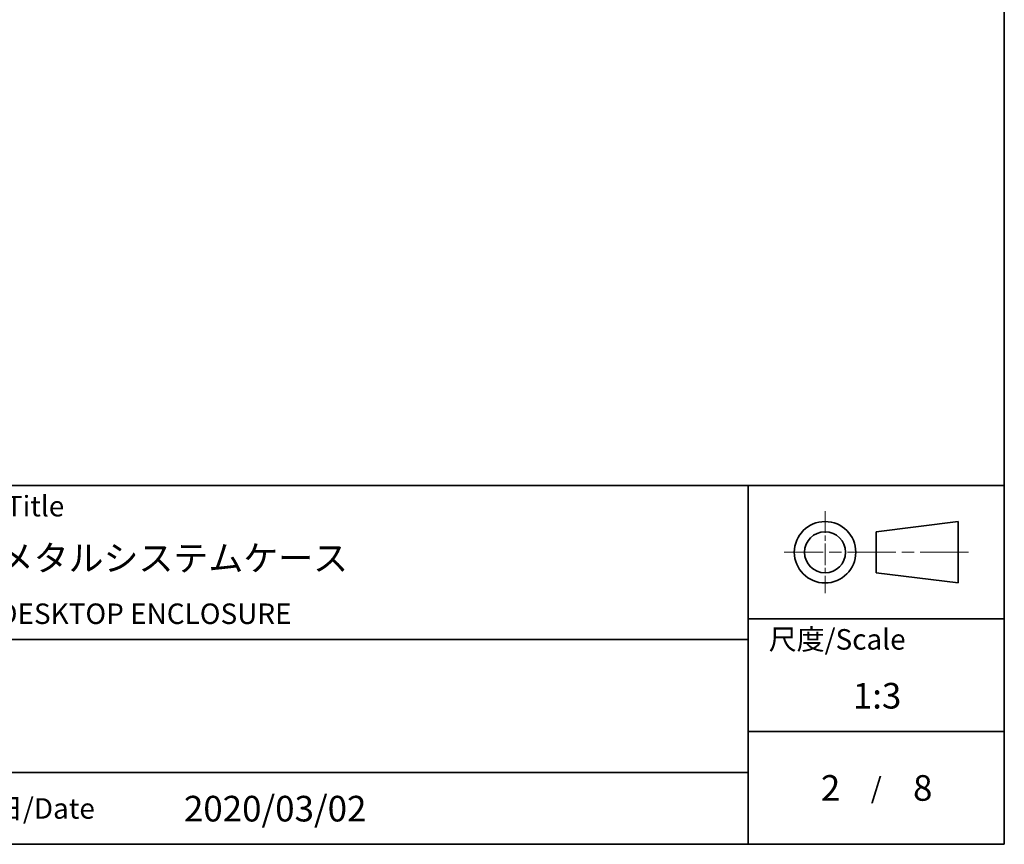
# Model space of a CAD drawing. Units: millimetres. Extents: x -9 to 7490, y 7 to 850.
# Drawn here: x 2058 to 2347, y 7 to 248 of the extents above; entities that cross this region are included whole.
import ezdxf
from ezdxf.enums import TextEntityAlignment as Align

# ---------------------------------------------------------------- set-up
doc = ezdxf.new("R2010")
doc.units = ezdxf.units.MM
doc.linetypes.add('CHAIN', pattern=[0.35429999999999995, 0.2362, -0.0295, 0.0591, -0.0295])
doc.layers.add('Border (ISO)', color=7, linetype='Continuous', lineweight=35)
doc.layers.add('Title (ISO)', color=7, linetype='Continuous', lineweight=35)
doc.styles.add('Note Text (TK)', font='MS PGothic.ttf')
doc.styles.add('文字スタイル67', font='arial.ttf')

# ---------------------------------------------------------------- blocks, each defined once
blk = doc.blocks.new('図面枠 tk図枠')
at = {"layer": 'Border (ISO)'}
for p in [(405.4999999999999, 289), (14.50000000000001, 8.000000000000007)]:
    blk.add_line(p, (405.4999999999999, 8.000000000000007), dxfattribs=at)
blk = doc.blocks.new('表題欄 tk表題欄')
at = {"layer": 'Title (ISO)'}
for p, q in [((74.70882392282105, 244.052739026017), (255.7088239228211, 244.052739026017)), ((230.7088239228211, 244.052739026017), (230.7088239228211, 209.052739026017)), ((255.7088239228211, 244.052739026017), (255.7088239228211, 209.052739026017)), ((243.2088239228211, 239.552739026017), (251.2088239228211, 240.5527390260171)), ((251.2088239228211, 234.552739026017), (251.2088239228211, 240.5527390260171)), ((243.2088239228211, 239.552739026017), (243.2088239228211, 235.552739026017)), ((243.2088239228211, 235.552739026017), (251.2088239228211, 234.552739026017)), ((230.7088239228211, 231.052739026017), (255.7088239228211, 231.052739026017)), ((74.70882392282105, 229.052739026017), (230.7088239228211, 229.052739026017)), ((230.7088239228211, 220.052739026017), (255.7088239228211, 220.052739026017)), ((149.7088239228211, 216.052739026017), (230.7088239228211, 216.052739026017)), ((255.7088239228211, 209.052739026017), (74.70882392282105, 209.052739026017))]:
    blk.add_line(p, q, dxfattribs=at)
at = {"layer": 'Title (ISO)', "color": 4, "linetype": 'CHAIN', "lineweight": 18, "ltscale": 8.889559745788574}
blk.add_line((238.2088239228211, 241.552739026017), (238.2088239228211, 233.552739026017), dxfattribs=at)
at = {"layer": 'Title (ISO)', "color": 4, "linetype": 'CHAIN', "lineweight": 18, "ltscale": 20.00163269042969}
blk.add_line((252.2088239228211, 237.552739026017), (234.2088239228211, 237.552739026017), dxfattribs=at)
at = {"layer": 'Title (ISO)'}
for radius in [3, 2]:
    blk.add_circle((238.2088239228211, 237.552739026017), radius, dxfattribs=at)
at = {"layer": 'Title (ISO)', "color": 1, "char_height": 2.000000029802322, "attachment_point": 4, "line_spacing_factor": 1.5, "style": 'Note Text (TK)'}
for s, insert in [('\\fＭＳ Ｐゴシック|b0|i0;\\H2.0000;品名/Title', (151.708823922821, 242.052739026017)), ('\\fＭＳ Ｐゴシック|b0|i0;\\H2.0000;尺度/Scale', (232.7088239228211, 229.052739026017)), ('\\fＭＳ Ｐゴシック|b0|i0;\\H2.0000;作成日/Date', (151.708823922821, 212.552739026017))]:
    blk.add_mtext(s, dxfattribs=dict(at, insert=insert))
at = {"layer": 'Title (ISO)', "color": 7, "insert": (243.2088239228211, 214.552739026017), "char_height": 2.000000029802322, "attachment_point": 5, "line_spacing_factor": 1.5, "style": 'Note Text (TK)'}
blk.add_mtext('\\fＭＳ Ｐゴシック|b0|i0;\\H2.0000;/', dxfattribs=at)
at = {"layer": 'Title (ISO)', "color": 7}
for tag, p, height, style in [('<品名>_001', (157.5383693773665, 235.7317162987443), 2.5, 'Note Text (TK)'), ('<Title>_001', (157.4932713957346, 230.5520568828656), 2.000000029802322, '文字スタイル67'), ('<ページ_No.>_001', (237.9488807410029, 213.302739026017), 2.5, 'Note Text (TK)'), ('<総ページ数>_001', (246.7997330137301, 213.302739026017), 2.5, 'Note Text (TK)'), ('作成日_001', (175.617914831912, 211.2814322078352), 2.5, 'Note Text (TK)')]:
    blk.add_attdef(tag, p, '', height=height, dxfattribs=dict(at, style=style))
at = {"layer": 'Title (ISO)', "color": 7, "style": 'Note Text (TK)'}
blk.add_attdef('<尺度>', text='', height=2.5, dxfattribs=at).set_placement((243.2088239228211, 223.5527390260171), align=Align.MIDDLE_CENTER)

msp = doc.modelspace()

# ---------------------------------------------------------------- block references
at = {"xscale": 3, "yscale": 3, "zscale": 3}
msp.add_blockref('図面枠 tk図枠', (1130.098208480136, -17.20685881488693), dxfattribs=at)
ref = msp.add_blockref('表題欄 tk表題欄', (1579.471736711673, -620.3650758929379), dxfattribs=dict(xscale=3, yscale=3, zscale=3))
ref.add_attrib('<品名>_001', 'メタルシステムケース', (2052.086844843773, 86.83007300329494), dxfattribs={"layer": 'Title (ISO)', "color": 7, "height": 7.5, "style": 'Note Text (TK)'})
ref.add_attrib('<尺度>_001', '1:3', (2302.237413025591, 46.54314118511318), dxfattribs={"layer": 'Title (ISO)', "color": 7, "height": 7.5, "style": 'Note Text (TK)'})
ref.add_attrib('作成日_001', '2020/03/02', (2106.325481207409, 13.47922073056767), dxfattribs={"layer": 'Title (ISO)', "color": 7, "height": 7.5, "style": 'Note Text (TK)'})
ref.add_attrib('<Title>_001', 'DESKTOP ENCLOSURE', (2051.951550898877, 71.29109475565878), dxfattribs={"layer": 'Title (ISO)', "color": 7, "height": 6.000000089406967, "style": '文字スタイル67'})
ref.add_attrib('<ページ_No.>_001', '2', (2292.870935752864, 19.54314118511311), dxfattribs={"layer": 'Title (ISO)', "color": 7, "height": 7.5, "style": 'Note Text (TK)'})
ref.add_attrib('<総ページ数>_001', '8', (2319.870935752864, 19.54314118511311), dxfattribs={"layer": 'Title (ISO)', "color": 7, "height": 7.5, "style": 'Note Text (TK)'})

doc.saveas('drawing.dxf')
